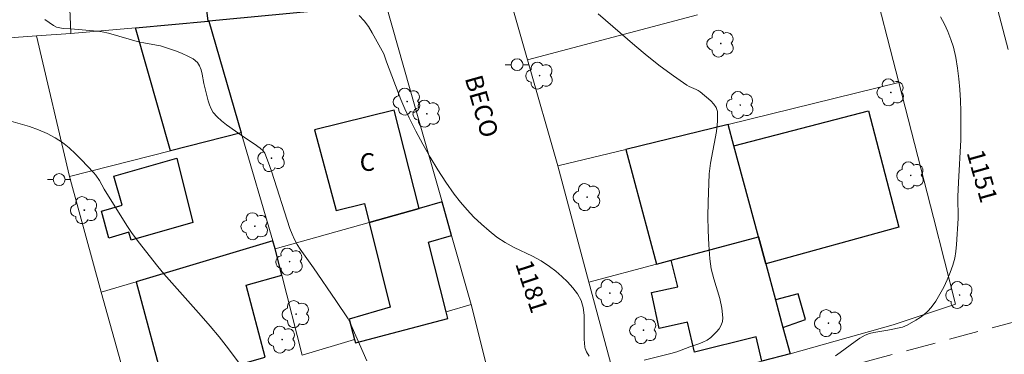
# Model space of a CAD drawing. Units: metres. Extents: x 286503 to 287018, y 1657163 to 1657732.
# Drawn here: x 286707 to 286790, y 1657400 to 1657428 of the extents above; entities that cross this region are included whole.
import ezdxf

# ---------------------------------------------------------------- set-up
doc = ezdxf.new("R2010")
doc.units = ezdxf.units.M
doc.header["$MEASUREMENT"] = 0
doc.linetypes.add('HIDDEN', pattern=[0.375, 0.25, -0.125])
for name, color, linetype, lineweight, true_color in [('Arvores_Isoladas', 7, 'Continuous', 18, 0x00ff33), ('Curvas_Intermediarias', 7, 'Continuous', 9, 0x783c14), ('Curvas_Mestras', 7, 'Continuous', 20, 0x783c14)]:
    doc.layers.add(name, color=color, linetype=linetype, lineweight=lineweight, true_color=true_color)
for name, color, linetype, lineweight in [('Cerca', 8, 'Cerca', 20), ('Edificacoes', 7, 'Continuous', 30), ('Muro_Grade', 8, 'Continuous', 20), ('Nao_Pavimentada_S_Mfio', 10, 'HIDDEN', 15), ('Poste', 7, 'Continuous', 9), ('Topon_de_Vias', 7, 'Continuous', 9), ('Topon_Fundacao_Const_Ruinas', 7, 'Continuous', 9)]:
    doc.layers.add(name, color=color, linetype=linetype, lineweight=lineweight)
doc.styles.add('Arial', font='arial.ttf', dxfattribs={"height": 1.5})
doc.styles.get("Standard").update_dxf_attribs({"font": 'arial.ttf'})
doc.linetypes.add('Cerca', pattern='A,10,0,["X",Standard,S=1,R=0,X=0,Y=-0.5],0.1', length=10.1)

# ---------------------------------------------------------------- blocks, each defined once
blk = doc.blocks.new('Arvore')
at = {"layer": 'Arvores_Isoladas'}
blk.add_lwpolyline([(-0.718, 0.493, 0.872324), (-0.722, -0.551, 0.862983), (0.284, -0.827, 0.900105), (0.89, 0.029, 0.863155), (0.262, 0.861, 0.882486)], format="xyb", close=True, dxfattribs=at)
blk.add_circle((0, 0), 0.0286, dxfattribs=at)
blk = doc.blocks.new('Poste')
at = {"layer": 'Poste'}
for points in [[(-0.5, 0), (-1, 0)], [(0.5, 0), (1, 0)]]:
    blk.add_lwpolyline(points, dxfattribs=at)
blk.add_lwpolyline([(0, 0.5, 1), (0, -0.5, 1)], format="xyb", close=True, dxfattribs=at)

msp = doc.modelspace()

# ---------------------------------------------------------------- linework, layer by layer
at = {"layer": 'Cerca', "flags": 128}
for points in [[(286790.143, 1657425.821), (286787.804, 1657434.751)], [(286749.491, 1657424.943), (286763.87, 1657428.739)], [(286733.351, 1657389.597), (286747.505, 1657393.134), (286744.728, 1657404.257)]]:
    msp.add_lwpolyline(points, dxfattribs=at)
at = {"layer": 'Curvas_Intermediarias', "flags": 128}
for points, elevation in [([(286754.718, 1657399.876), (286754.478, 1657400.236), (286754.358, 1657400.507), (286754.328, 1657400.647), (286754.278, 1657401.307), (286754.288, 1657402.677), (286754.278, 1657403.348), (286754.198, 1657403.988), (286754.018, 1657404.588), (286753.718, 1657405.138), (286753.338, 1657405.659), (286752.887, 1657406.159), (286752.397, 1657406.619), (286751.877, 1657407.059), (286751.357, 1657407.459), (286750.656, 1657407.93), (286749.906, 1657408.33), (286748.356, 1657409.07), (286747.605, 1657409.48), (286746.905, 1657409.94), (286746.245, 1657410.471), (286745.594, 1657411.031), (286744.964, 1657411.631), (286744.374, 1657412.251), (286743.814, 1657412.901), (286743.284, 1657413.572), (286742.573, 1657414.592), (286741.903, 1657415.643), (286741.253, 1657416.713), (286740.643, 1657417.813), (286740.052, 1657418.914), (286739.482, 1657420.024), (286739.112, 1657420.795), (286738.772, 1657421.575), (286737.561, 1657424.776), (286737.351, 1657425.456), (286736.361, 1657427.227), (286736.031, 1657427.757), (286735.661, 1657428.248), (286735.25, 1657428.698)], 31), ([(286755.478, 1657428.848), (286758.57, 1657426.157), (286759.62, 1657425.276), (286760.72, 1657424.416), (286761.841, 1657423.586), (286762.981, 1657422.795), (286763.161, 1657422.685), (286763.752, 1657422.445), (286763.932, 1657422.345), (286764.102, 1657422.225), (286765.002, 1657421.485), (286765.262, 1657421.205), (286765.452, 1657420.905), (286765.552, 1657420.575), (286765.562, 1657419.744), (286765.472, 1657418.874), (286764.962, 1657416.203), (286764.862, 1657415.312), (286764.772, 1657412.901), (286764.752, 1657411.701), (286764.772, 1657410.501), (286764.822, 1657409.3), (286764.912, 1657408.11), (286765.042, 1657407.259), (286765.262, 1657406.419), (286765.762, 1657404.748), (286765.943, 1657403.928), (286766.023, 1657403.118), (286765.983, 1657402.808), (286765.862, 1657402.497), (286765.692, 1657402.197), (286765.472, 1657401.917), (286765.232, 1657401.667), (286764.992, 1657401.447), (286764.682, 1657401.237), (286764.332, 1657401.057), (286763.972, 1657400.917), (286763.211, 1657400.657), (286762.111, 1657400.246), (286761.611, 1657400.086), (286759.37, 1657399.526)], 31), ([(286705.789, 1657419.754), (286706.579, 1657419.534), (286707.349, 1657419.294), (286708.11, 1657419.024), (286708.85, 1657418.704), (286709.54, 1657418.334), (286710.14, 1657417.943), (286710.711, 1657417.493), (286711.251, 1657416.993), (286711.771, 1657416.473), (286712.782, 1657415.402), (286712.962, 1657415.192), (286713.272, 1657414.732), (286713.692, 1657414.002), (286715.603, 1657410.931), (286716.003, 1657410.33), (286716.543, 1657409.58), (286718.204, 1657407.469), (286718.734, 1657406.829), (286721.885, 1657403.298), (286722.655, 1657402.397), (286723.416, 1657401.497), (286724.006, 1657400.757), (286725.136, 1657399.256)], 29)]:
    msp.add_lwpolyline(points, dxfattribs=dict(at, elevation=elevation))
at = {"layer": 'Curvas_Mestras', "elevation": 30, "flags": 128}
for points in [[(286735.911, 1657399.466), (286734.98, 1657401.597), (286734.46, 1657402.737), (286734.31, 1657403.028), (286733.29, 1657404.568), (286731.379, 1657407.359), (286730.268, 1657408.93), (286730.018, 1657409.33), (286729.788, 1657409.74), (286729.578, 1657410.2), (286729.398, 1657410.681), (286727.827, 1657415.513), (286727.577, 1657416.223), (286727.267, 1657417.033), (286727.137, 1657417.233), (286726.877, 1657417.483), (286726.367, 1657417.843), (286725.557, 1657418.364), (286724.026, 1657419.454), (286723.616, 1657419.774), (286723.236, 1657420.114), (286722.906, 1657420.484), (286722.725, 1657420.795), (286722.585, 1657421.125), (286722.475, 1657421.485), (286722.105, 1657422.955), (286721.975, 1657423.736), (286721.885, 1657424.106), (286721.755, 1657424.436), (286721.565, 1657424.706), (286721.195, 1657425.016), (286720.755, 1657425.266), (286720.284, 1657425.486), (286719.784, 1657425.677), (286718.774, 1657426.027), (286718.444, 1657426.127), (286718.094, 1657426.197), (286717.023, 1657426.377), (286716.673, 1657426.447), (286714.042, 1657427.197), (286713.502, 1657427.317), (286713.112, 1657427.377), (286710.821, 1657427.577), (286710.211, 1657427.607), (286709.92, 1657427.647), (286709.64, 1657427.717), (286709.38, 1657427.837), (286708.66, 1657428.358)], [(286784.43, 1657428.578), (286784.76, 1657427.957), (286785.06, 1657427.327), (286785.31, 1657426.677), (286785.52, 1657426.027), (286785.72, 1657425.146), (286785.88, 1657424.246), (286785.99, 1657423.336), (286786.07, 1657422.425), (286786.12, 1657421.505), (286786.151, 1657420.595), (286786.161, 1657419.394), (286786.14, 1657418.184), (286785.96, 1657414.572), (286785.91, 1657413.372), (286785.92, 1657411.511), (286785.79, 1657409.33), (286785.73, 1657408.73), (286785.63, 1657408.15), (286785.48, 1657407.579), (286785.26, 1657406.949), (286785, 1657406.319), (286784.71, 1657405.709), (286784.38, 1657405.108), (286784.03, 1657404.538), (286783.64, 1657403.998), (286783.369, 1657403.688), (286783.049, 1657403.408), (286782.709, 1657403.148), (286782.349, 1657402.918), (286781.609, 1657402.487), (286781.419, 1657402.397), (286781.219, 1657402.327), (286779.988, 1657402.077), (286778.798, 1657401.877), (286778.417, 1657401.777), (286778.057, 1657401.637), (286777.617, 1657401.397), (286777.197, 1657401.117), (286775.956, 1657400.176), (286775.536, 1657399.896)]]:
    msp.add_lwpolyline(points, dxfattribs=at)
at = {"layer": 'Edificacoes', "flags": 128}
for points in [[(286722.521, 1657428.212), (286722.481, 1657428.209), (286721.779, 1657434.133), (286730.024, 1657435.133), (286730.582, 1657428.972)], [(286722.481, 1657428.209), (286722.521, 1657428.212), (286725.277, 1657418.767), (286719.276, 1657417.24), (286716.333, 1657427.662)], [(286740.328, 1657412.373), (286738.203, 1657420.673), (286731.476, 1657419.007), (286733.302, 1657412.183), (286735.702, 1657412.796), (286736.103, 1657411.183)], [(286769.03, 1657409.968), (286766.945, 1657417.678), (286778.342, 1657420.62), (286780.915, 1657410.789), (286769.65, 1657407.675)], [(286766.945, 1657417.678), (286766.462, 1657419.464), (286757.801, 1657417.36), (286760.403, 1657407.658), (286761.65, 1657407.992), (286769.03, 1657409.968)], [(286714.489, 1657415.112), (286719.838, 1657416.619), (286721.185, 1657411.173), (286715.963, 1657409.698), (286715.771, 1657410.371), (286714.073, 1657409.858), (286713.464, 1657412.133), (286715.193, 1657412.645)], [(286742.611, 1657403.619), (286741.12, 1657409.525), (286743.073, 1657410.084), (286742.267, 1657412.919), (286740.328, 1657412.373), (286736.103, 1657411.183), (286737.884, 1657404.015), (286734.393, 1657402.989), (286734.869, 1657401.287), (286734.953, 1657400.988), (286742.754, 1657403.054)], [(286724.075, 1657398.208), (286725.385, 1657398.567), (286725.199, 1657399.199), (286727.307, 1657399.782), (286725.692, 1657405.881), (286728.708, 1657406.717), (286728.143, 1657408.941), (286727.945, 1657409.621), (286716.389, 1657406.168), (286718.897, 1657396.788)], [(286770.474, 1657404.63), (286771.103, 1657402.306), (286771.711, 1657400.058), (286769.302, 1657399.445), (286768.837, 1657401.503), (286763.615, 1657400.216), (286763.015, 1657402.753), (286760.619, 1657402.224), (286759.985, 1657405.254), (286762.205, 1657405.747), (286761.65, 1657407.992), (286769.03, 1657409.968), (286769.65, 1657407.675)], [(286771.103, 1657402.306), (286773.023, 1657402.965), (286772.389, 1657405.15), (286770.474, 1657404.63)]]:
    msp.add_lwpolyline(points, close=True, dxfattribs=at)
at = {"layer": 'Muro_Grade', "flags": 128}
for points in [[(286710.17, 1657442.438), (286710.388, 1657437.656), (286710.801, 1657428.619), (286710.867, 1657427.176)], [(286778.438, 1657432.586), (286780.892, 1657423.027)], [(286747.626, 1657431.483), (286749.491, 1657424.943)], [(286739.572, 1657422.407), (286737.482, 1657429.764)], [(286731.779, 1657429.085), (286730.582, 1657428.972), (286722.521, 1657428.212)], [(286722.521, 1657428.212), (286722.481, 1657428.209), (286716.333, 1657427.662), (286710.867, 1657427.176)], [(286722.521, 1657428.212), (286725.277, 1657418.767)], [(286701.119, 1657426.467), (286707.945, 1657426.963)], [(286707.945, 1657426.963), (286710.867, 1657427.176)], [(286707.945, 1657426.963), (286710.745, 1657415.068)], [(286749.491, 1657424.943), (286752.053, 1657415.963)], [(286766.462, 1657419.464), (286780.892, 1657423.027)], [(286780.892, 1657423.027), (286783.828, 1657411.595)], [(286742.267, 1657412.919), (286739.572, 1657422.407)], [(286752.053, 1657415.963), (286757.801, 1657417.36), (286766.462, 1657419.464)], [(286766.462, 1657419.464), (286766.945, 1657417.678), (286769.03, 1657409.968)], [(286725.277, 1657418.767), (286719.276, 1657417.24), (286710.745, 1657415.068)], [(286725.277, 1657418.767), (286727.945, 1657409.621)], [(286754.69, 1657406.128), (286752.053, 1657415.963)], [(286710.745, 1657415.068), (286713.412, 1657405.278)], [(286728.143, 1657408.941), (286736.103, 1657411.183), (286740.328, 1657412.373), (286742.267, 1657412.919)], [(286742.267, 1657412.919), (286743.073, 1657410.084)], [(286783.828, 1657411.595), (286785.711, 1657404.262), (286780.414, 1657402.516), (286771.711, 1657400.058)], [(286727.945, 1657409.621), (286716.389, 1657406.168), (286713.412, 1657405.278)], [(286727.945, 1657409.621), (286728.143, 1657408.941)], [(286744.728, 1657404.257), (286743.073, 1657410.084)], [(286754.69, 1657406.128), (286760.403, 1657407.658), (286761.65, 1657407.992), (286769.03, 1657409.968)], [(286769.65, 1657407.675), (286769.03, 1657409.968)], [(286730.428, 1657399.95), (286728.708, 1657406.717), (286728.143, 1657408.941)], [(286771.711, 1657400.058), (286771.103, 1657402.306), (286770.474, 1657404.63), (286769.65, 1657407.675)], [(286754.69, 1657406.128), (286757.302, 1657396.391), (286769.302, 1657399.445), (286771.711, 1657400.058)], [(286713.412, 1657405.278), (286716.027, 1657396.002)], [(286742.611, 1657403.619), (286744.728, 1657404.257)], [(286730.428, 1657399.95), (286734.869, 1657401.287)]]:
    msp.add_lwpolyline(points, dxfattribs=at)
at = {"layer": 'Nao_Pavimentada_S_Mfio', "ltscale": 10, "flags": 128}
msp.add_lwpolyline([(287000.861, 1657512.82), (286991.289, 1657504.796), (286965.549, 1657483.624), (286932.724, 1657454.29), (286916.366, 1657439.867), (286915.858, 1657439.509), (286915.454, 1657439.375), (286915.028, 1657439.33), (286914.647, 1657439.375), (286914.221, 1657439.532), (286913.705, 1657439.913), (286913.234, 1657440.338), (286912.234, 1657441.437), (286911.249, 1657442.873), (286908.049, 1657447.803), (286905.761, 1657450.684), (286900.975, 1657455.616), (286893.189, 1657463.916), (286887.096, 1657470.927), (286880.786, 1657477.934), (286875.328, 1657483.583), (286873.17, 1657481.497), (286878.591, 1657475.886), (286884.848, 1657468.938), (286890.961, 1657461.905), (286898.804, 1657453.544), (286903.504, 1657448.701), (286905.61, 1657446.049), (286908.753, 1657441.206), (286910.771, 1657438.265), (286911.06, 1657437.574), (286911.146, 1657436.94), (286911.117, 1657436.651), (286910.973, 1657436.247), (286910.685, 1657435.872), (286909.944, 1657435.361), (286903.397, 1657432.221), (286882.947, 1657425.76), (286862.856, 1657420.286), (286838.908, 1657414.902), (286817.292, 1657410.055), (286795.048, 1657403.954), (286775.674, 1657398.749), (286750.47, 1657391.66), (286711.365, 1657381.609), (286676.548, 1657372.81), (286675.594, 1657372.875), (286674.985, 1657373.068), (286674.568, 1657373.389), (286674.152, 1657373.933), (286673.864, 1657374.541), (286673.511, 1657375.534), (286671.568, 1657383.391), (286667.529, 1657400.077), (286665.938, 1657404.547), (286663.547, 1657410.334), (286662.6, 1657413.262), (286661.949, 1657416.7), (286660.521, 1657423.979), (286659.957, 1657428.95), (286659.384, 1657437.018), (286658.615, 1657449.952), (286658.324, 1657459.182), (286658.249, 1657462.246), (286658.428, 1657462.963), (286658.63, 1657463.434), (286658.899, 1657463.793), (286659.19, 1657464.039), (286659.638, 1657464.31), (286660.133, 1657464.489), (286661.042, 1657464.762), (286661.332, 1657464.784), (286669.198, 1657465.475), (286681.134, 1657466.717), (286693.182, 1657468.009), (286705.318, 1657469.577), (286719.735, 1657471.465), (286731.258, 1657473.263), (286739.18, 1657474.702), (286744.784, 1657476.061), (286751.408, 1657477.396), (286761.976, 1657479.85), (286766.41, 1657481.009), (286770.047, 1657481.871), (286773.152, 1657482.597), (286775.584, 1657483.269), (286777.913, 1657483.89), (286779.983, 1657484.719), (286783.501, 1657486.065), (286787.33, 1657487.721), (286791.889, 1657490.008), (286795.92, 1657492.391), (286798.869, 1657494.409), (286801.974, 1657496.686), (286807.562, 1657501.603), (286820.595, 1657511.822), (286828.77, 1657517.982), (286832.841, 1657520.972), (286835.417, 1657523.042), (286842.684, 1657529.16), (286849.352, 1657534.635), (286852.254, 1657537.031), (286860.683, 1657543.365), (286877.501, 1657557.784), (286893.753, 1657571.355), (286905.395, 1657580.91), (286920.994, 1657594.666), (286933.769, 1657604.962), (286972.134, 1657638.077), (286981.416, 1657645.814), (286985.779, 1657649.476), (286991.707, 1657654.105), (286998.869, 1657660.144), (287000.684, 1657661.618)], dxfattribs=at)

# ---------------------------------------------------------------- block references
at = {"layer": 'Arvores_Isoladas'}
for p in [(286765.837, 1657426.322), (286750.517, 1657423.609), (286780.231, 1657422.19), (286739.309, 1657421.407), (286767.489, 1657421.121), (286740.979, 1657420.385), (286727.84, 1657416.629), (286781.909, 1657415.164), (286754.532, 1657413.329), (286712, 1657412.227), (286726.426, 1657410.864), (286729.365, 1657407.874), (286756.454, 1657405.211), (286786.05, 1657405.044), (286729.913, 1657403.427), (286774.946, 1657402.667), (286759.306, 1657402.074), (286728.735, 1657401.271)]:
    msp.add_blockref('Arvore', p, dxfattribs=at)
at = {"layer": 'Poste'}
for p in [(286748.612, 1657424.53), (286709.871, 1657414.813)]:
    msp.add_blockref('Poste', p, dxfattribs=at)

# ---------------------------------------------------------------- texts
at = {"layer": 'Topon_de_Vias', "style": 'Arial'}
for s, rotation, p in [('BECO', 285.7208, (286744.173, 1657423.4)), ('1151', 285.7208, (286786.625, 1657417.097)), ('1181', 288.06525, (286748.438, 1657407.701))]:
    msp.add_text(s, height=1.5, rotation=rotation, dxfattribs=at).set_placement(p)
at = {"layer": 'Topon_Fundacao_Const_Ruinas', "style": 'Arial'}
msp.add_text('C', height=1.5, dxfattribs=at).set_placement((286735.295, 1657415.549))

doc.saveas('drawing.dxf')
